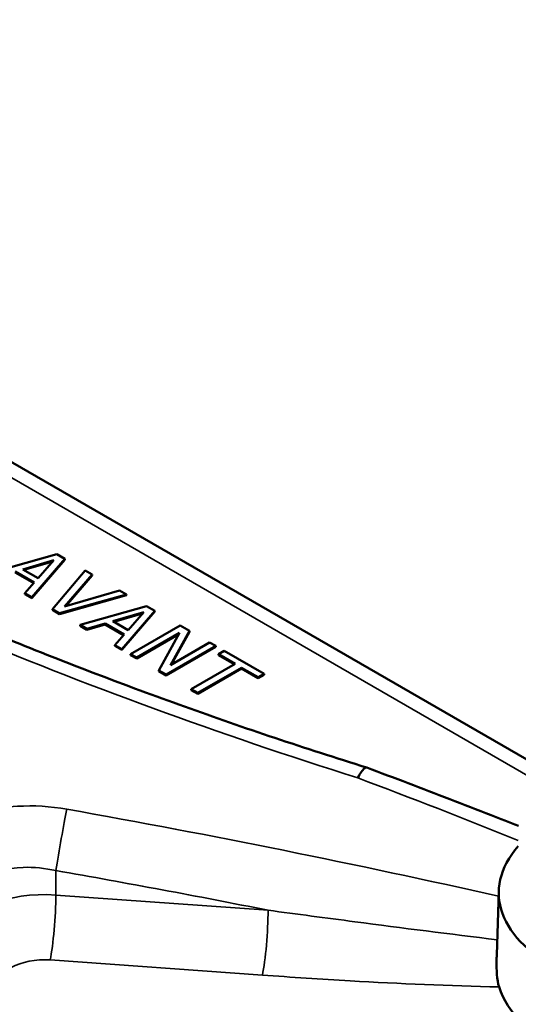
# Model space of a CAD drawing. Units: inches. Extents: x 0.1 to 21.9, y 0.1 to 16.9.
# Drawn here: x 19.2 to 19.9, y 14.3 to 15.6 of the extents above; entities that cross this region are included whole.
import ezdxf

# ---------------------------------------------------------------- set-up
doc = ezdxf.new("R2010")
doc.units = ezdxf.units.IN
doc.header["$MEASUREMENT"] = 0
doc.layers.add('Visible (ANSI)', color=7, linetype='Continuous', lineweight=50)
doc.layers.add('Visible Narrow (ANSI)', color=7, linetype='Continuous', lineweight=35)

msp = doc.modelspace()

# ---------------------------------------------------------------- linework, layer by layer
at = {"layer": 'Visible (ANSI)'}
for p, q in [((19.9106, 14.6105), (17.8596, 15.7947)), ((19.2702, 14.892), (19.1813, 14.8666)), ((19.237, 14.8345), (19.281, 14.8858)), ((19.281, 14.8845), (19.237, 14.8332)), ((19.281, 14.8858), (19.2702, 14.892)), ((19.281, 14.8845), (19.281, 14.8858)), ((19.2248, 14.8716), (19.2663, 14.8838)), ((19.2453, 14.8598), (19.2248, 14.8716)), ((19.2649, 14.8822), (19.2262, 14.8708)), ((19.2663, 14.8838), (19.2453, 14.8598)), ((19.2148, 14.8687), (19.2402, 14.854)), ((19.2395, 14.8532), (19.2148, 14.8675)), ((19.3081, 14.8701), (19.2645, 14.8185)), ((19.2808, 14.8221), (19.3176, 14.8647)), ((19.3176, 14.8634), (19.2822, 14.8226)), ((19.3176, 14.8647), (19.3081, 14.8701)), ((19.3176, 14.8634), (19.3176, 14.8647)), ((19.2402, 14.854), (19.2277, 14.8398)), ((19.2277, 14.8398), (19.237, 14.8345)), ((19.2277, 14.8386), (19.2277, 14.8398)), ((19.237, 14.8332), (19.2277, 14.8386)), ((19.237, 14.8332), (19.237, 14.8345)), ((19.2741, 14.813), (19.3634, 14.8382)), ((19.3634, 14.837), (19.2741, 14.8118)), ((19.3544, 14.8434), (19.2808, 14.8221)), ((19.3634, 14.8382), (19.3544, 14.8434)), ((19.3634, 14.837), (19.3634, 14.8382)), ((19.3904, 14.8226), (19.3015, 14.7972)), ((19.4013, 14.8163), (19.3904, 14.8226)), ((19.2645, 14.8185), (19.2741, 14.813)), ((19.2645, 14.8173), (19.2645, 14.8185)), ((19.2741, 14.8118), (19.2645, 14.8173)), ((19.2741, 14.8118), (19.2741, 14.813)), ((19.3451, 14.8022), (19.3866, 14.8144)), ((19.3851, 14.8127), (19.3465, 14.8014)), ((19.3572, 14.765), (19.4013, 14.8163)), ((19.4013, 14.8151), (19.3572, 14.7638)), ((19.3866, 14.8144), (19.3656, 14.7904)), ((19.4013, 14.8151), (19.4013, 14.8163)), ((19.3015, 14.7972), (19.3105, 14.792)), ((19.3015, 14.796), (19.3015, 14.7972)), ((19.3105, 14.7908), (19.3015, 14.796)), ((19.3105, 14.792), (19.3351, 14.7993)), ((19.3351, 14.798), (19.3105, 14.7908)), ((19.3351, 14.7993), (19.3605, 14.7846)), ((19.3351, 14.798), (19.3351, 14.7993)), ((19.3597, 14.7838), (19.3351, 14.798)), ((19.3656, 14.7904), (19.3451, 14.8022)), ((19.4355, 14.7966), (19.369, 14.7582)), ((19.448, 14.7894), (19.4355, 14.7966)), ((19.3105, 14.7908), (19.3105, 14.792)), ((19.3605, 14.7846), (19.3479, 14.7704)), ((19.3773, 14.7535), (19.4346, 14.7866)), ((19.4336, 14.7847), (19.3773, 14.7522)), ((19.4346, 14.7866), (19.4067, 14.7365)), ((19.4222, 14.7435), (19.448, 14.7894)), ((19.448, 14.7881), (19.4232, 14.7441)), ((19.448, 14.7881), (19.448, 14.7894)), ((19.3479, 14.7704), (19.3572, 14.765)), ((19.3479, 14.7692), (19.3479, 14.7704)), ((19.3572, 14.7638), (19.3479, 14.7692)), ((19.4166, 14.7308), (19.483, 14.7691)), ((19.483, 14.7679), (19.4166, 14.7295)), ((19.4748, 14.7739), (19.4222, 14.7435)), ((19.483, 14.7691), (19.4748, 14.7739)), ((19.483, 14.7679), (19.483, 14.7691)), ((19.3572, 14.7638), (19.3572, 14.765)), ((19.369, 14.7582), (19.3773, 14.7535)), ((19.369, 14.757), (19.369, 14.7582)), ((19.3773, 14.7522), (19.369, 14.757)), ((19.3773, 14.7522), (19.3773, 14.7535)), ((19.4943, 14.7626), (19.4865, 14.7581)), ((19.4865, 14.7569), (19.4865, 14.7581)), ((19.4865, 14.7581), (19.5088, 14.7452)), ((19.5077, 14.7446), (19.4865, 14.7569)), ((19.5478, 14.7318), (19.4943, 14.7626)), ((19.5088, 14.7452), (19.4502, 14.7114)), ((19.459, 14.7063), (19.5176, 14.7401)), ((19.5176, 14.7401), (19.5399, 14.7272)), ((19.5176, 14.7389), (19.5176, 14.7401)), ((19.4067, 14.7365), (19.4166, 14.7308)), ((19.4067, 14.7353), (19.4067, 14.7365)), ((19.4166, 14.7295), (19.4067, 14.7353)), ((19.4166, 14.7295), (19.4166, 14.7308)), ((19.5176, 14.7389), (19.459, 14.705)), ((19.5399, 14.726), (19.5176, 14.7389)), ((19.5399, 14.7272), (19.5478, 14.7318)), ((19.5478, 14.7305), (19.5399, 14.726)), ((19.5399, 14.726), (19.5399, 14.7272)), ((19.5478, 14.7305), (19.5478, 14.7318)), ((19.4502, 14.7101), (19.4502, 14.7114)), ((19.4502, 14.7114), (19.459, 14.7063)), ((19.459, 14.705), (19.4502, 14.7101)), ((19.459, 14.705), (19.459, 14.7063)), ((19.8616, 14.4414), (19.8588, 14.3555))]:
    msp.add_line(p, q, dxfattribs=at)
for centre, major_axis, start_param, end_param in [((20.0968, 14.4389), (0.2353, 0), 2.665709, 6.759069), ((20.0968, 14.3368), (-0.2385, 0), 0.174049, 1.62558)]:
    msp.add_ellipse(centre, major_axis=major_axis, ratio=0.57735, start_param=start_param, end_param=end_param, dxfattribs=at)
for points, knots in [([(19.6848, 14.6065), (19.6025, 14.6321), (19.5211, 14.6593), (19.3614, 14.7166), (19.283, 14.7466), (19.13, 14.8087), (19.0554, 14.8409), (18.9108, 14.9069), (18.8409, 14.9408), (18.7066, 15.0096), (18.6422, 15.0446), (18.5198, 15.1153), (18.4618, 15.151), (18.3528, 15.2226), (18.3019, 15.2585), (18.2077, 15.33), (18.1644, 15.3658), (18.0859, 15.4366), (18.0507, 15.4717), (17.9887, 15.5411), (17.9619, 15.5753), (17.9392, 15.6089)], [1.166917, 1.166917, 1.166917, 1.166917, 1.836841, 1.836841, 2.506765, 2.506765, 3.176688, 3.176688, 3.846612, 3.846612, 4.516536, 4.516536, 5.186459, 5.186459, 5.856383, 5.856383, 6.526306, 6.526306, 7.19623, 7.19623, 7.866154, 7.866154, 7.866154, 7.866154]), ([(19.6849, 14.6064), (19.684, 14.6068), (19.6829, 14.6063), (19.6803, 14.6041), (19.679, 14.6025), (19.6761, 14.5984), (19.6746, 14.5958), (19.6729, 14.5928), (19.6729, 14.5927), (19.6728, 14.5927)], [-0.1199981, -0.1199981, -0.1199981, -0.1199981, -0.0755783, -0.0755783, -0.0377889, -0.0377889, 0, 0, 0.0005973, 0.0005973, 0.0005973, 0.0005973]), ([(19.8877, 14.5283), (19.8755, 14.5332), (19.8634, 14.538), (19.8328, 14.55), (19.8143, 14.5572), (19.7774, 14.5714), (19.7589, 14.5785), (19.7219, 14.5926), (19.7034, 14.5995), (19.6849, 14.6064)], [1.35400983, 1.35400983, 1.35400983, 1.35400983, 1.35938489, 1.35938489, 1.36753308, 1.36753308, 1.37568128, 1.37568128, 1.38382947, 1.38382947, 1.38382947, 1.38382947]), ([(19.8588, 14.3555), (19.8588, 14.3542), (19.8587, 14.353), (19.8585, 14.3439), (19.8586, 14.3365), (19.8596, 14.3231), (19.8605, 14.3175), (19.8619, 14.313)], [0.0527988, 0.0527988, 0.0527988, 0.0527988, 0.062186, 0.062186, 0.1234465, 0.1234465, 0.1838335, 0.1838335, 0.1838335, 0.1838335])]:
    msp.add_open_spline(points, degree=3, knots=knots, dxfattribs=at)
at = {"layer": 'Visible Narrow (ANSI)'}
for p, q in [((17.8603, 15.7731), (19.9036, 14.5934)), ((19.2691, 14.4359), (19.2691, 14.4686)), ((19.5529, 14.4156), (19.2691, 14.4359)), ((19.2614, 14.3491), (19.5453, 14.3288))]:
    msp.add_line(p, q, dxfattribs=at)
for centre, major_axis, ratio, start_param, end_param in [((18.3809, 9.4167), (6.4958, -3.4167), 0.716824, 1.712564, 1.744158), ((19.2768, 14.5044), (0.0108, 0.0616), 0.02724, 0.722993, 2.196411), ((17.9336, 9.1585), (8.509, -1.0885), 0.64537, 1.42542, 1.494366), ((17.9259, 9.1227), (8.4674, -1.0394), 0.643225, 1.456845, 1.490789), ((19.2537, 14.3643), (-0.125, 0), 0.57735, 4.589137, 6.060805), ((19.2614, 14.4001), (-0.0045, -0.0623), 0.10038, 0.619074, 2.18987), ((19.5453, 14.3798), (0.0045, 0.0623), 0.10038, 3.760667, 5.331463), ((19.2537, 14.3133), (-0.0625, 0), 0.57735, 4.589137, 6.406437)]:
    msp.add_ellipse(centre, major_axis=major_axis, ratio=ratio, start_param=start_param, end_param=end_param, dxfattribs=at)
for points, knots in [([(17.8798, 15.6279), (17.9353, 15.547), (18.0114, 15.4653), (18.2263, 15.2805), (18.376, 15.1772), (18.55, 15.0768), (18.724, 14.9763), (18.9222, 14.8787), (19.3066, 14.7175), (19.4871, 14.6511), (19.6728, 14.5927)], [-7.860259, -7.860259, -7.860259, -7.860259, -6.37397, -6.37397, -4.515744, -4.515744, -4.515744, -2.657519, -2.657519, -1.171229, -1.171229, -1.171229, -1.171229]), ([(19.2838, 14.5508), (19.2619, 14.5547), (19.2394, 14.556), (19.1853, 14.5526), (19.1547, 14.5443), (19.1046, 14.5168), (19.0862, 14.4969), (19.0729, 14.4602), (19.0718, 14.4452), (19.0746, 14.43)], [-0.8678943, -0.8678943, -0.8678943, -0.8678943, -0.6993165, -0.6993165, -0.4443501, -0.4443501, -0.1709039, -0.1709039, 0, 0, 0, 0]), ([(19.1287, 14.3992), (19.1287, 14.4062), (19.1298, 14.413), (19.1376, 14.4351), (19.15, 14.4488), (19.1834, 14.4671), (19.2037, 14.4722), (19.2397, 14.4734), (19.2546, 14.4719), (19.2691, 14.4686)], [0.0591123, 0.0591123, 0.0591123, 0.0591123, 0.1709039, 0.1709039, 0.4443501, 0.4443501, 0.6993165, 0.6993165, 0.8678943, 0.8678943, 0.8678943, 0.8678943]), ([(19.8595, 14.3761), (19.7961, 14.3837), (19.7326, 14.3919), (19.6304, 14.4053), (19.5916, 14.4104), (19.5529, 14.4156)], [0.0123958, 0.0123958, 0.0123958, 0.0123958, 0.507033, 0.507033, 0.8077663, 0.8077663, 0.8077663, 0.8077663]), ([(19.5453, 14.3288), (19.5844, 14.326), (19.6236, 14.3234), (19.7291, 14.3174), (19.7954, 14.3145), (19.8619, 14.313)], [-0.8077663, -0.8077663, -0.8077663, -0.8077663, -0.507033, -0.507033, -0.0004565, -0.0004565, -0.0004565, -0.0004565])]:
    msp.add_open_spline(points, degree=3, knots=knots, dxfattribs=at)

doc.saveas('drawing.dxf')
